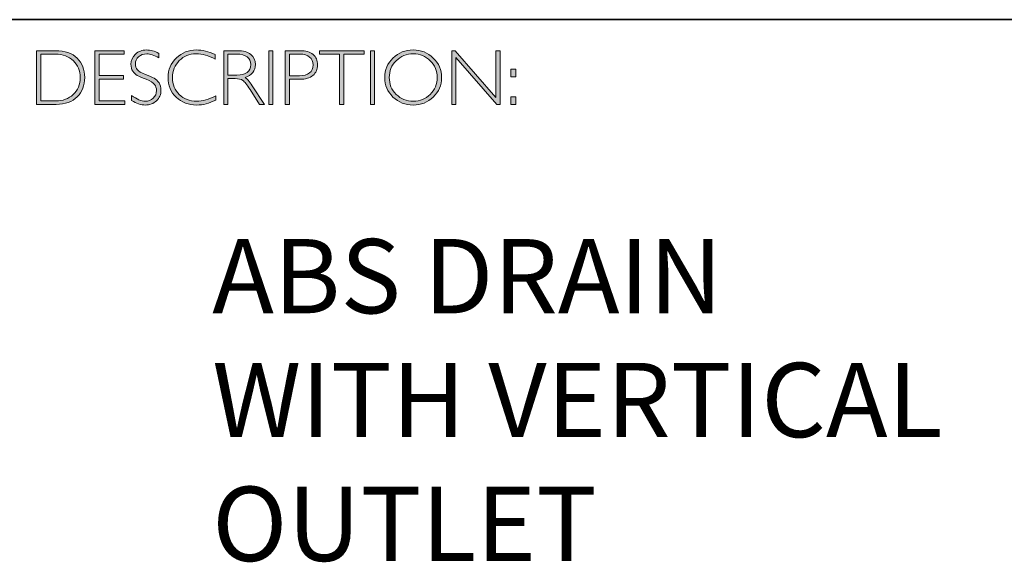
# Model space of a CAD drawing. Units: inches. Extents: x -1605 to 29, y -20 to 2731.
# Drawn here: x 13 to 17, y -20 to -18 of the extents above; entities that cross this region are included whole.
import ezdxf

# ---------------------------------------------------------------- set-up
doc = ezdxf.new("R2010")
doc.units = ezdxf.units.IN
doc.header["$MEASUREMENT"] = 0
doc.layers.add('Layer 1', color=7, linetype='Continuous')

# ---------------------------------------------------------------- blocks, each defined once
blk = doc.blocks.new('block 8')
at = {"layer": 'Layer 1', "true_color": 0x1c1c1b}
h = blk.add_hatch(color=250, dxfattribs=at)
h.dxf.hatch_style = 2
edge = h.paths.add_edge_path()
edge.add_spline(control_points=[(13.2595, -17.8346), (13.2595, -17.8346), (13.3354, -17.8346), (13.3354, -17.8346), (13.3737, -17.8346), (13.403, -17.8446), (13.4232, -17.8648), (13.4434, -17.8849), (13.4535, -17.911), (13.4535, -17.9429), (13.4535, -17.9742), (13.4435, -18.0001), (13.4235, -18.0205), (13.4035, -18.0409), (13.3751, -18.0511), (13.3383, -18.0511), (13.3383, -18.0511), (13.2595, -18.0511), (13.2595, -18.0511), (13.2595, -18.0511), (13.2595, -17.8346), (13.2595, -17.8346)], knot_values=[0, 0, 0, 0, 1, 1, 1, 2, 2, 2, 3, 3, 3, 4, 4, 4, 5, 5, 5, 6, 6, 6, 7, 7, 7, 7], degree=3, periodic=0)
edge = h.paths.add_edge_path()
edge.add_spline(control_points=[(13.2763, -17.8485), (13.2763, -17.8485), (13.2763, -18.0372), (13.2763, -18.0372), (13.2763, -18.0372), (13.3374, -18.0372), (13.3374, -18.0372), (13.3654, -18.0372), (13.3887, -18.0285), (13.4074, -18.0114), (13.426, -17.9941), (13.4353, -17.9713), (13.4353, -17.9429), (13.4353, -17.9151), (13.4261, -17.8924), (13.4077, -17.8749), (13.3893, -17.8573), (13.3655, -17.8485), (13.3363, -17.8485), (13.3363, -17.8485), (13.2763, -17.8485), (13.2763, -17.8485)], knot_values=[0, 0, 0, 0, 1, 1, 1, 2, 2, 2, 3, 3, 3, 4, 4, 4, 5, 5, 5, 6, 6, 6, 7, 7, 7, 7], degree=3, periodic=0)
h = blk.add_hatch(color=250, dxfattribs=at)
h.dxf.hatch_style = 2
h.paths.add_polyline_path([(13.613, -17.8346), (13.613, -17.8485), (13.5116, -17.8485), (13.5116, -17.9351), (13.6103, -17.9351), (13.6103, -17.9493), (13.5116, -17.9493), (13.5116, -18.0372), (13.6155, -18.0372), (13.6155, -18.0511), (13.4949, -18.0511), (13.4949, -17.8346)])
h = blk.add_hatch(color=250, dxfattribs=at)
h.dxf.hatch_style = 2
edge = h.paths.add_edge_path()
edge.add_spline(control_points=[(13.7521, -17.8454), (13.7521, -17.8454), (13.7521, -17.8638), (13.7521, -17.8638), (13.7332, -17.8528), (13.7171, -17.8472), (13.7035, -17.8472), (13.6905, -17.8472), (13.6796, -17.8512), (13.6709, -17.8591), (13.6622, -17.867), (13.6578, -17.8768), (13.6578, -17.8885), (13.6578, -17.8968), (13.6604, -17.9044), (13.6655, -17.9111), (13.6707, -17.9179), (13.6815, -17.9243), (13.698, -17.9305), (13.7144, -17.9367), (13.7264, -17.9419), (13.7339, -17.946), (13.7415, -17.9501), (13.7479, -17.9561), (13.7531, -17.964), (13.7584, -17.9718), (13.761, -17.982), (13.761, -17.9945), (13.761, -18.0112), (13.7549, -18.0252), (13.7428, -18.0367), (13.7305, -18.0481), (13.7157, -18.0539), (13.6981, -18.0539), (13.6801, -18.0539), (13.6616, -18.0476), (13.6426, -18.035), (13.6426, -18.035), (13.6426, -18.0153), (13.6426, -18.0153), (13.6636, -18.0307), (13.6818, -18.0384), (13.6972, -18.0384), (13.71, -18.0384), (13.7208, -18.0342), (13.7297, -18.0259), (13.7385, -18.0176), (13.7429, -18.0074), (13.7429, -17.9953), (13.7429, -17.9861), (13.7402, -17.9778), (13.7347, -17.9704), (13.7292, -17.963), (13.7181, -17.9561), (13.7014, -17.9497), (13.6847, -17.9432), (13.6727, -17.9381), (13.6655, -17.9341), (13.6583, -17.9302), (13.6522, -17.9246), (13.6472, -17.9173), (13.6422, -17.9101), (13.6397, -17.9007), (13.6397, -17.8892), (13.6397, -17.8733), (13.6458, -17.8598), (13.658, -17.8485), (13.6702, -17.8373), (13.6848, -17.8317), (13.702, -17.8317), (13.7188, -17.8317), (13.7355, -17.8363), (13.7521, -17.8454)], knot_values=[0, 0, 0, 0, 1, 1, 1, 2, 2, 2, 3, 3, 3, 4, 4, 4, 5, 5, 5, 6, 6, 6, 7, 7, 7, 8, 8, 8, 9, 9, 9, 10, 10, 10, 11, 11, 11, 12, 12, 12, 13, 13, 13, 14, 14, 14, 15, 15, 15, 16, 16, 16, 17, 17, 17, 18, 18, 18, 19, 19, 19, 20, 20, 20, 21, 21, 21, 22, 22, 22, 23, 23, 23, 24, 24, 24, 24], degree=3, periodic=0)
h = blk.add_hatch(color=250, dxfattribs=at)
h.dxf.hatch_style = 2
edge = h.paths.add_edge_path()
edge.add_spline(control_points=[(13.9795, -17.8499), (13.9795, -17.8499), (13.9795, -17.8682), (13.9795, -17.8682), (13.9532, -17.8542), (13.9275, -17.8472), (13.9023, -17.8472), (13.8754, -17.8472), (13.8529, -17.8564), (13.8348, -17.8747), (13.8167, -17.893), (13.8077, -17.9158), (13.8077, -17.9432), (13.8077, -17.9709), (13.8168, -17.9937), (13.835, -18.0116), (13.8532, -18.0295), (13.8764, -18.0384), (13.9046, -18.0384), (13.9282, -18.0384), (13.9538, -18.031), (13.9817, -18.0162), (13.9817, -18.0162), (13.9817, -18.0336), (13.9817, -18.0336), (13.956, -18.0472), (13.9304, -18.0539), (13.9049, -18.0539), (13.8719, -18.0539), (13.8445, -18.0433), (13.8225, -18.0222), (13.8006, -18.0011), (13.7896, -17.9747), (13.7896, -17.9432), (13.7896, -17.9115), (13.8008, -17.885), (13.8232, -17.8637), (13.8456, -17.8424), (13.8723, -17.8317), (13.9034, -17.8317), (13.9277, -17.8317), (13.9531, -17.8378), (13.9795, -17.8499)], knot_values=[0, 0, 0, 0, 1, 1, 1, 2, 2, 2, 3, 3, 3, 4, 4, 4, 5, 5, 5, 6, 6, 6, 7, 7, 7, 8, 8, 8, 9, 9, 9, 10, 10, 10, 11, 11, 11, 12, 12, 12, 13, 13, 13, 14, 14, 14, 14], degree=3, periodic=0)
h = blk.add_hatch(color=250, dxfattribs=at)
h.dxf.hatch_style = 2
edge = h.paths.add_edge_path()
edge.add_spline(control_points=[(14.0141, -17.8346), (14.0141, -17.8346), (14.0696, -17.8346), (14.0696, -17.8346), (14.0928, -17.8346), (14.1106, -17.8396), (14.1229, -17.8496), (14.1352, -17.8597), (14.1414, -17.8733), (14.1414, -17.8905), (14.1414, -17.9155), (14.1276, -17.9331), (14.1001, -17.9432), (14.1073, -17.9466), (14.1168, -17.9576), (14.129, -17.9762), (14.129, -17.9762), (14.178, -18.0511), (14.178, -18.0511), (14.178, -18.0511), (14.1581, -18.0511), (14.1581, -18.0511), (14.1581, -18.0511), (14.1204, -17.9918), (14.1204, -17.9918), (14.1078, -17.9719), (14.098, -17.9595), (14.0909, -17.9546), (14.0839, -17.9497), (14.0736, -17.9472), (14.0601, -17.9472), (14.0601, -17.9472), (14.0308, -17.9472), (14.0308, -17.9472), (14.0308, -17.9472), (14.0308, -18.0511), (14.0308, -18.0511), (14.0308, -18.0511), (14.0141, -18.0511), (14.0141, -18.0511), (14.0141, -18.0511), (14.0141, -17.8346), (14.0141, -17.8346)], knot_values=[0, 0, 0, 0, 1, 1, 1, 2, 2, 2, 3, 3, 3, 4, 4, 4, 5, 5, 5, 6, 6, 6, 7, 7, 7, 8, 8, 8, 9, 9, 9, 10, 10, 10, 11, 11, 11, 12, 12, 12, 13, 13, 13, 14, 14, 14, 14], degree=3, periodic=0)
edge = h.paths.add_edge_path()
edge.add_spline(control_points=[(14.0308, -17.8485), (14.0308, -17.8485), (14.0308, -17.9333), (14.0308, -17.9333), (14.0308, -17.9333), (14.0668, -17.9333), (14.0668, -17.9333), (14.0851, -17.9333), (14.0991, -17.9296), (14.1087, -17.9222), (14.1184, -17.9148), (14.1232, -17.9044), (14.1232, -17.8908), (14.1232, -17.8775), (14.1183, -17.8671), (14.1085, -17.8596), (14.0987, -17.8522), (14.0846, -17.8485), (14.0662, -17.8485), (14.0662, -17.8485), (14.0308, -17.8485), (14.0308, -17.8485)], knot_values=[0, 0, 0, 0, 1, 1, 1, 2, 2, 2, 3, 3, 3, 4, 4, 4, 5, 5, 5, 6, 6, 6, 7, 7, 7, 7], degree=3, periodic=0)
h = blk.add_hatch(color=250, dxfattribs=at)
h.dxf.hatch_style = 2
h.paths.add_polyline_path([(14.2125, -17.8346), (14.2125, -18.0511), (14.1957, -18.0511), (14.1957, -17.8346)])
h = blk.add_hatch(color=250, dxfattribs=at)
h.dxf.hatch_style = 2
edge = h.paths.add_edge_path()
edge.add_spline(control_points=[(14.2618, -17.8346), (14.2618, -17.8346), (14.3215, -17.8346), (14.3215, -17.8346), (14.3443, -17.8346), (14.3618, -17.8397), (14.374, -17.8499), (14.3861, -17.8601), (14.3922, -17.8741), (14.3922, -17.8917), (14.3922, -17.9096), (14.3861, -17.9238), (14.3738, -17.9342), (14.3616, -17.9447), (14.3436, -17.9499), (14.32, -17.9499), (14.32, -17.9499), (14.2786, -17.9499), (14.2786, -17.9499), (14.2786, -17.9499), (14.2786, -18.0511), (14.2786, -18.0511), (14.2786, -18.0511), (14.2618, -18.0511), (14.2618, -18.0511), (14.2618, -18.0511), (14.2618, -17.8346), (14.2618, -17.8346)], knot_values=[0, 0, 0, 0, 1, 1, 1, 2, 2, 2, 3, 3, 3, 4, 4, 4, 5, 5, 5, 6, 6, 6, 7, 7, 7, 8, 8, 8, 9, 9, 9, 9], degree=3, periodic=0)
edge = h.paths.add_edge_path()
edge.add_spline(control_points=[(14.2786, -17.8485), (14.2786, -17.8485), (14.2786, -17.9359), (14.2786, -17.9359), (14.2786, -17.9359), (14.3189, -17.9359), (14.3189, -17.9359), (14.337, -17.9359), (14.3507, -17.9321), (14.3601, -17.9245), (14.3695, -17.9168), (14.3742, -17.906), (14.3742, -17.8921), (14.3742, -17.8787), (14.3696, -17.8681), (14.3604, -17.8603), (14.3512, -17.8524), (14.338, -17.8485), (14.3209, -17.8485), (14.3209, -17.8485), (14.2786, -17.8485), (14.2786, -17.8485)], knot_values=[0, 0, 0, 0, 1, 1, 1, 2, 2, 2, 3, 3, 3, 4, 4, 4, 5, 5, 5, 6, 6, 6, 7, 7, 7, 7], degree=3, periodic=0)
h = blk.add_hatch(color=250, dxfattribs=at)
h.dxf.hatch_style = 2
h.paths.add_polyline_path([(14.5795, -17.8346), (14.5795, -17.8485), (14.4982, -17.8485), (14.4982, -18.0511), (14.4813, -18.0511), (14.4813, -17.8485), (14.4001, -17.8485), (14.4001, -17.8346)])
h = blk.add_hatch(color=250, dxfattribs=at)
h.dxf.hatch_style = 2
h.paths.add_polyline_path([(14.6224, -17.8346), (14.6224, -18.0511), (14.6056, -18.0511), (14.6056, -17.8346)])
h = blk.add_hatch(color=250, dxfattribs=at)
h.dxf.hatch_style = 2
edge = h.paths.add_edge_path()
edge.add_spline(control_points=[(14.7774, -17.8317), (14.8095, -17.8317), (14.8366, -17.8425), (14.8589, -17.8641), (14.8812, -17.8856), (14.8923, -17.9119), (14.8923, -17.9429), (14.8923, -17.9738), (14.8812, -18), (14.8589, -18.0216), (14.8366, -18.0431), (14.8095, -18.0539), (14.7774, -18.0539), (14.7455, -18.0539), (14.7185, -18.0431), (14.6963, -18.0216), (14.6741, -18), (14.663, -17.9738), (14.663, -17.9429), (14.663, -17.9119), (14.6741, -17.8856), (14.6963, -17.8641), (14.7185, -17.8425), (14.7455, -17.8317), (14.7774, -17.8317)], knot_values=[0, 0, 0, 0, 1, 1, 1, 2, 2, 2, 3, 3, 3, 4, 4, 4, 5, 5, 5, 6, 6, 6, 7, 7, 7, 8, 8, 8, 8], degree=3, periodic=0)
edge = h.paths.add_edge_path()
edge.add_spline(control_points=[(14.7781, -18.0384), (14.805, -18.0384), (14.8278, -18.0292), (14.8463, -18.0107), (14.8649, -17.9923), (14.8742, -17.9697), (14.8742, -17.9429), (14.8742, -17.916), (14.8649, -17.8934), (14.8463, -17.8749), (14.8278, -17.8565), (14.805, -17.8472), (14.7781, -17.8472), (14.751, -17.8472), (14.7281, -17.8565), (14.7093, -17.8749), (14.6906, -17.8934), (14.6812, -17.916), (14.6812, -17.9429), (14.6812, -17.9697), (14.6906, -17.9923), (14.7093, -18.0107), (14.7281, -18.0292), (14.751, -18.0384), (14.7781, -18.0384)], knot_values=[0, 0, 0, 0, 1, 1, 1, 2, 2, 2, 3, 3, 3, 4, 4, 4, 5, 5, 5, 6, 6, 6, 7, 7, 7, 8, 8, 8, 8], degree=3, periodic=0)
h = blk.add_hatch(color=250, dxfattribs=at)
h.dxf.hatch_style = 2
h.paths.add_polyline_path([(15.1283, -17.8346), (15.1283, -18.0511), (15.1144, -18.0511), (14.9498, -17.8618), (14.9498, -18.0511), (14.9331, -18.0511), (14.9331, -17.8346), (14.9473, -17.8346), (15.1115, -18.0238), (15.1115, -17.8346)])
h = blk.add_hatch(color=250, dxfattribs=at)
h.dxf.hatch_style = 2
h.paths.add_polyline_path([(15.1915, -17.9085), (15.1915, -17.9394), (15.1709, -17.9394), (15.1709, -17.9085)])
h.paths.add_polyline_path([(15.1915, -18.0202), (15.1915, -18.0511), (15.1709, -18.0511), (15.1709, -18.0202)])
at = {"layer": 'Layer 1', "lineweight": 0}
for points in [[(13.613, -17.8346), (13.613, -17.8485), (13.5116, -17.8485), (13.5116, -17.9351), (13.6103, -17.9351), (13.6103, -17.9493), (13.5116, -17.9493), (13.5116, -18.0372), (13.6155, -18.0372), (13.6155, -18.0511), (13.4949, -18.0511), (13.4949, -17.8346), (13.613, -17.8346)], [(14.2125, -17.8346), (14.2125, -18.0511), (14.1957, -18.0511), (14.1957, -17.8346), (14.2125, -17.8346)], [(14.5795, -17.8346), (14.5795, -17.8485), (14.4982, -17.8485), (14.4982, -18.0511), (14.4813, -18.0511), (14.4813, -17.8485), (14.4001, -17.8485), (14.4001, -17.8346), (14.5795, -17.8346)], [(14.6224, -17.8346), (14.6224, -18.0511), (14.6056, -18.0511), (14.6056, -17.8346), (14.6224, -17.8346)], [(15.1283, -17.8346), (15.1283, -18.0511), (15.1144, -18.0511), (14.9498, -17.8618), (14.9498, -18.0511), (14.9331, -18.0511), (14.9331, -17.8346), (14.9473, -17.8346), (15.1115, -18.0238), (15.1115, -17.8346), (15.1283, -17.8346)], [(15.1915, -17.9085), (15.1915, -17.9394), (15.1709, -17.9394), (15.1709, -17.9085), (15.1915, -17.9085)], [(15.1915, -18.0202), (15.1915, -18.0511), (15.1709, -18.0511), (15.1709, -18.0202), (15.1915, -18.0202)]]:
    blk.add_lwpolyline(points, dxfattribs=at)
for points, knots in [([(13.2595, -17.8346), (13.2595, -17.8346), (13.3354, -17.8346), (13.3354, -17.8346), (13.3737, -17.8346), (13.403, -17.8446), (13.4232, -17.8648), (13.4434, -17.8849), (13.4535, -17.911), (13.4535, -17.9429), (13.4535, -17.9742), (13.4435, -18.0001), (13.4235, -18.0205), (13.4035, -18.0409), (13.3751, -18.0511), (13.3383, -18.0511), (13.3383, -18.0511), (13.2595, -18.0511), (13.2595, -18.0511), (13.2595, -18.0511), (13.2595, -17.8346), (13.2595, -17.8346)], [0, 0, 0, 0, 1, 1, 1, 2, 2, 2, 3, 3, 3, 4, 4, 4, 5, 5, 5, 6, 6, 6, 7, 7, 7, 7]), ([(13.2763, -17.8485), (13.2763, -17.8485), (13.2763, -18.0372), (13.2763, -18.0372), (13.2763, -18.0372), (13.3374, -18.0372), (13.3374, -18.0372), (13.3654, -18.0372), (13.3887, -18.0285), (13.4074, -18.0114), (13.426, -17.9941), (13.4353, -17.9713), (13.4353, -17.9429), (13.4353, -17.9151), (13.4261, -17.8924), (13.4077, -17.8749), (13.3893, -17.8573), (13.3655, -17.8485), (13.3363, -17.8485), (13.3363, -17.8485), (13.2763, -17.8485), (13.2763, -17.8485)], [0, 0, 0, 0, 1, 1, 1, 2, 2, 2, 3, 3, 3, 4, 4, 4, 5, 5, 5, 6, 6, 6, 7, 7, 7, 7]), ([(13.7521, -17.8454), (13.7521, -17.8454), (13.7521, -17.8638), (13.7521, -17.8638), (13.7332, -17.8528), (13.7171, -17.8472), (13.7035, -17.8472), (13.6905, -17.8472), (13.6796, -17.8512), (13.6709, -17.8591), (13.6622, -17.867), (13.6578, -17.8768), (13.6578, -17.8885), (13.6578, -17.8968), (13.6604, -17.9044), (13.6655, -17.9111), (13.6707, -17.9179), (13.6815, -17.9243), (13.698, -17.9305), (13.7144, -17.9367), (13.7264, -17.9419), (13.7339, -17.946), (13.7415, -17.9501), (13.7479, -17.9561), (13.7531, -17.964), (13.7584, -17.9718), (13.761, -17.982), (13.761, -17.9945), (13.761, -18.0112), (13.7549, -18.0252), (13.7428, -18.0367), (13.7305, -18.0481), (13.7157, -18.0539), (13.6981, -18.0539), (13.6801, -18.0539), (13.6616, -18.0476), (13.6426, -18.035), (13.6426, -18.035), (13.6426, -18.0153), (13.6426, -18.0153), (13.6636, -18.0307), (13.6818, -18.0384), (13.6972, -18.0384), (13.71, -18.0384), (13.7208, -18.0342), (13.7297, -18.0259), (13.7385, -18.0176), (13.7429, -18.0074), (13.7429, -17.9953), (13.7429, -17.9861), (13.7402, -17.9778), (13.7347, -17.9704), (13.7292, -17.963), (13.7181, -17.9561), (13.7014, -17.9497), (13.6847, -17.9432), (13.6727, -17.9381), (13.6655, -17.9341), (13.6583, -17.9302), (13.6522, -17.9246), (13.6472, -17.9173), (13.6422, -17.9101), (13.6397, -17.9007), (13.6397, -17.8892), (13.6397, -17.8733), (13.6458, -17.8598), (13.658, -17.8485), (13.6702, -17.8373), (13.6848, -17.8317), (13.702, -17.8317), (13.7188, -17.8317), (13.7355, -17.8363), (13.7521, -17.8454)], [0, 0, 0, 0, 1, 1, 1, 2, 2, 2, 3, 3, 3, 4, 4, 4, 5, 5, 5, 6, 6, 6, 7, 7, 7, 8, 8, 8, 9, 9, 9, 10, 10, 10, 11, 11, 11, 12, 12, 12, 13, 13, 13, 14, 14, 14, 15, 15, 15, 16, 16, 16, 17, 17, 17, 18, 18, 18, 19, 19, 19, 20, 20, 20, 21, 21, 21, 22, 22, 22, 23, 23, 23, 24, 24, 24, 24]), ([(13.9795, -17.8499), (13.9795, -17.8499), (13.9795, -17.8682), (13.9795, -17.8682), (13.9532, -17.8542), (13.9275, -17.8472), (13.9023, -17.8472), (13.8754, -17.8472), (13.8529, -17.8564), (13.8348, -17.8747), (13.8167, -17.893), (13.8077, -17.9158), (13.8077, -17.9432), (13.8077, -17.9709), (13.8168, -17.9937), (13.835, -18.0116), (13.8532, -18.0295), (13.8764, -18.0384), (13.9046, -18.0384), (13.9282, -18.0384), (13.9538, -18.031), (13.9817, -18.0162), (13.9817, -18.0162), (13.9817, -18.0336), (13.9817, -18.0336), (13.956, -18.0472), (13.9304, -18.0539), (13.9049, -18.0539), (13.8719, -18.0539), (13.8445, -18.0433), (13.8225, -18.0222), (13.8006, -18.0011), (13.7896, -17.9747), (13.7896, -17.9432), (13.7896, -17.9115), (13.8008, -17.885), (13.8232, -17.8637), (13.8456, -17.8424), (13.8723, -17.8317), (13.9034, -17.8317), (13.9277, -17.8317), (13.9531, -17.8378), (13.9795, -17.8499)], [0, 0, 0, 0, 1, 1, 1, 2, 2, 2, 3, 3, 3, 4, 4, 4, 5, 5, 5, 6, 6, 6, 7, 7, 7, 8, 8, 8, 9, 9, 9, 10, 10, 10, 11, 11, 11, 12, 12, 12, 13, 13, 13, 14, 14, 14, 14]), ([(14.0141, -17.8346), (14.0141, -17.8346), (14.0696, -17.8346), (14.0696, -17.8346), (14.0928, -17.8346), (14.1106, -17.8396), (14.1229, -17.8496), (14.1352, -17.8597), (14.1414, -17.8733), (14.1414, -17.8905), (14.1414, -17.9155), (14.1276, -17.9331), (14.1001, -17.9432), (14.1073, -17.9466), (14.1168, -17.9576), (14.129, -17.9762), (14.129, -17.9762), (14.178, -18.0511), (14.178, -18.0511), (14.178, -18.0511), (14.1581, -18.0511), (14.1581, -18.0511), (14.1581, -18.0511), (14.1204, -17.9918), (14.1204, -17.9918), (14.1078, -17.9719), (14.098, -17.9595), (14.0909, -17.9546), (14.0839, -17.9497), (14.0736, -17.9472), (14.0601, -17.9472), (14.0601, -17.9472), (14.0308, -17.9472), (14.0308, -17.9472), (14.0308, -17.9472), (14.0308, -18.0511), (14.0308, -18.0511), (14.0308, -18.0511), (14.0141, -18.0511), (14.0141, -18.0511), (14.0141, -18.0511), (14.0141, -17.8346), (14.0141, -17.8346)], [0, 0, 0, 0, 1, 1, 1, 2, 2, 2, 3, 3, 3, 4, 4, 4, 5, 5, 5, 6, 6, 6, 7, 7, 7, 8, 8, 8, 9, 9, 9, 10, 10, 10, 11, 11, 11, 12, 12, 12, 13, 13, 13, 14, 14, 14, 14]), ([(14.0308, -17.8485), (14.0308, -17.8485), (14.0308, -17.9333), (14.0308, -17.9333), (14.0308, -17.9333), (14.0668, -17.9333), (14.0668, -17.9333), (14.0851, -17.9333), (14.0991, -17.9296), (14.1087, -17.9222), (14.1184, -17.9148), (14.1232, -17.9044), (14.1232, -17.8908), (14.1232, -17.8775), (14.1183, -17.8671), (14.1085, -17.8596), (14.0987, -17.8522), (14.0846, -17.8485), (14.0662, -17.8485), (14.0662, -17.8485), (14.0308, -17.8485), (14.0308, -17.8485)], [0, 0, 0, 0, 1, 1, 1, 2, 2, 2, 3, 3, 3, 4, 4, 4, 5, 5, 5, 6, 6, 6, 7, 7, 7, 7]), ([(14.2618, -17.8346), (14.2618, -17.8346), (14.3215, -17.8346), (14.3215, -17.8346), (14.3443, -17.8346), (14.3618, -17.8397), (14.374, -17.8499), (14.3861, -17.8601), (14.3922, -17.8741), (14.3922, -17.8917), (14.3922, -17.9096), (14.3861, -17.9238), (14.3738, -17.9342), (14.3616, -17.9447), (14.3436, -17.9499), (14.32, -17.9499), (14.32, -17.9499), (14.2786, -17.9499), (14.2786, -17.9499), (14.2786, -17.9499), (14.2786, -18.0511), (14.2786, -18.0511), (14.2786, -18.0511), (14.2618, -18.0511), (14.2618, -18.0511), (14.2618, -18.0511), (14.2618, -17.8346), (14.2618, -17.8346)], [0, 0, 0, 0, 1, 1, 1, 2, 2, 2, 3, 3, 3, 4, 4, 4, 5, 5, 5, 6, 6, 6, 7, 7, 7, 8, 8, 8, 9, 9, 9, 9]), ([(14.2786, -17.8485), (14.2786, -17.8485), (14.2786, -17.9359), (14.2786, -17.9359), (14.2786, -17.9359), (14.3189, -17.9359), (14.3189, -17.9359), (14.337, -17.9359), (14.3507, -17.9321), (14.3601, -17.9245), (14.3695, -17.9168), (14.3742, -17.906), (14.3742, -17.8921), (14.3742, -17.8787), (14.3696, -17.8681), (14.3604, -17.8603), (14.3512, -17.8524), (14.338, -17.8485), (14.3209, -17.8485), (14.3209, -17.8485), (14.2786, -17.8485), (14.2786, -17.8485)], [0, 0, 0, 0, 1, 1, 1, 2, 2, 2, 3, 3, 3, 4, 4, 4, 5, 5, 5, 6, 6, 6, 7, 7, 7, 7]), ([(14.7774, -17.8317), (14.8095, -17.8317), (14.8366, -17.8425), (14.8589, -17.8641), (14.8812, -17.8856), (14.8923, -17.9119), (14.8923, -17.9429), (14.8923, -17.9738), (14.8812, -18), (14.8589, -18.0216), (14.8366, -18.0431), (14.8095, -18.0539), (14.7774, -18.0539), (14.7455, -18.0539), (14.7185, -18.0431), (14.6963, -18.0216), (14.6741, -18), (14.663, -17.9738), (14.663, -17.9429), (14.663, -17.9119), (14.6741, -17.8856), (14.6963, -17.8641), (14.7185, -17.8425), (14.7455, -17.8317), (14.7774, -17.8317)], [0, 0, 0, 0, 1, 1, 1, 2, 2, 2, 3, 3, 3, 4, 4, 4, 5, 5, 5, 6, 6, 6, 7, 7, 7, 8, 8, 8, 8]), ([(14.7781, -18.0384), (14.805, -18.0384), (14.8278, -18.0292), (14.8463, -18.0107), (14.8649, -17.9923), (14.8742, -17.9697), (14.8742, -17.9429), (14.8742, -17.916), (14.8649, -17.8934), (14.8463, -17.8749), (14.8278, -17.8565), (14.805, -17.8472), (14.7781, -17.8472), (14.751, -17.8472), (14.7281, -17.8565), (14.7093, -17.8749), (14.6906, -17.8934), (14.6812, -17.916), (14.6812, -17.9429), (14.6812, -17.9697), (14.6906, -17.9923), (14.7093, -18.0107), (14.7281, -18.0292), (14.751, -18.0384), (14.7781, -18.0384)], [0, 0, 0, 0, 1, 1, 1, 2, 2, 2, 3, 3, 3, 4, 4, 4, 5, 5, 5, 6, 6, 6, 7, 7, 7, 8, 8, 8, 8])]:
    blk.add_open_spline(points, degree=3, knots=knots, dxfattribs=at)

msp = doc.modelspace()

# ---------------------------------------------------------------- linework, layer by layer
at = {"layer": 'Layer 1', "color": 250, "lineweight": 35, "true_color": 0x1c1c1b}
msp.add_lwpolyline([(0.6213, -17.7094), (29.0689, -17.7094)], dxfattribs=at)

# ---------------------------------------------------------------- block references
at = {"layer": 'Layer 1'}
msp.add_blockref('block 8', (0, 0), dxfattribs=at)

# ---------------------------------------------------------------- texts
at = {"layer": 'Layer 1', "color": 250, "true_color": 0x1c1c1b, "insert": (13.9675, -19.8934), "char_height": 0.29972, "width": 5.87537, "attachment_point": 7}
msp.add_mtext('\\pt2.098;{\\fGill Sans Light|b0|i0|c0|p34;ABS DRAIN \\PWITH VERTICAL \\POUTLET}', dxfattribs=at)

doc.saveas('drawing.dxf')
